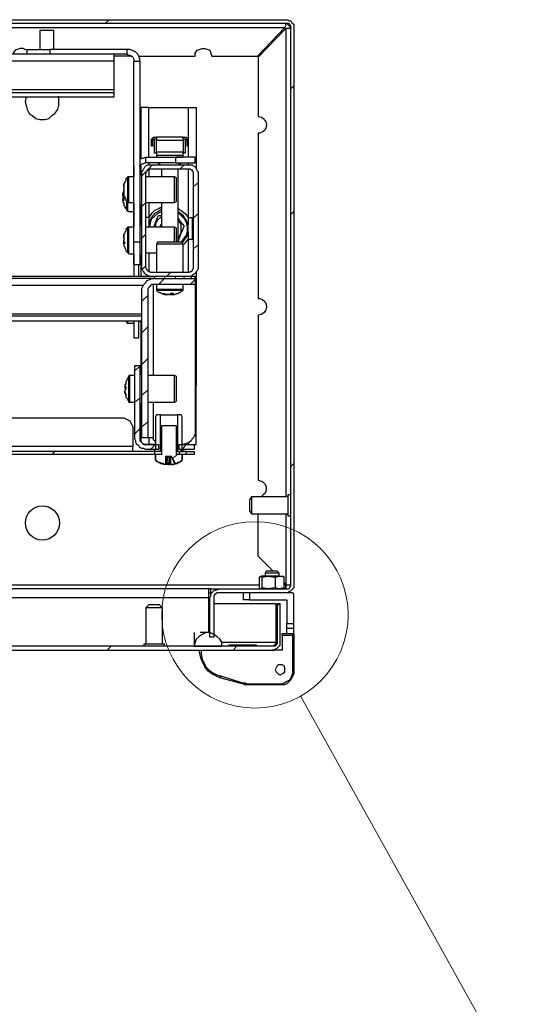
# Model space of a CAD drawing. Units: millimetres. Extents: x 0 to 50.6, y 0 to 11.7.
# Drawn here: x 6.7 to 7.4, y 2.1 to 3.5 of the extents above; entities that cross this region are included whole.
import ezdxf

# ---------------------------------------------------------------- set-up
doc = ezdxf.new("R2010")
doc.units = ezdxf.units.MM
doc.layers.add('PDF _Геометрия', color=7, linetype='Continuous')

msp = doc.modelspace()

# ---------------------------------------------------------------- linework, layer by layer
at = {"layer": 'PDF _Геометрия', "lineweight": 25}
for points in [[(1.9708, 3.4861), (1.9708, 3.4875), (1.9708, 3.4889), (1.9722, 3.4903), (1.9736, 3.4917), (1.975, 3.4931), (1.9764, 3.4931), (1.9764, 3.4917), (1.9764, 3.4903), (1.9778, 3.4875), (7.0694, 3.4875), (7.0708, 3.4903), (7.0708, 3.4917), (7.0708, 3.4931), (7.0722, 3.4931), (7.0736, 3.4917), (7.075, 3.4903), (7.0764, 3.4889), (7.0764, 3.4875), (7.0764, 3.4861)], [(1.9764, 3.4986), (7.0708, 3.4986), (7.0736, 3.4986), (7.075, 3.4972), (7.0778, 3.4972), (7.0792, 3.4944), (7.0806, 3.4931), (7.0819, 3.4917), (7.0819, 3.4889), (7.0819, 3.4875), (7.0819, 2.7042), (7.0819, 2.7028), (7.0819, 2.7), (7.0806, 2.6986), (7.0792, 2.6972), (7.0778, 2.6958), (7.075, 2.6944), (7.0736, 2.6931), (7.0708, 2.6931), (6.9764, 2.6931), (6.975, 2.6931), (6.9736, 2.6931), (6.9722, 2.6917), (6.9708, 2.6917), (6.9708, 2.6903), (6.9694, 2.6889), (6.9694, 2.6875), (6.9694, 2.6861), (6.9694, 2.6306), (6.9639, 2.6306), (6.9639, 2.6861), (6.9653, 2.6889), (6.9653, 2.6917), (6.9667, 2.6931), (6.9681, 2.6944), (6.9694, 2.6958), (6.9722, 2.6972), (6.9736, 2.6972), (6.9764, 2.6986), (7.0708, 2.6986), (7.0722, 2.6986), (7.0736, 2.6986), (7.075, 2.6986), (7.0764, 2.7), (7.0764, 2.7014), (7.0778, 2.7028), (7.0778, 2.7042), (7.0778, 3.4875), (7.0778, 3.4889), (7.0778, 3.4903), (7.0764, 3.4903), (7.0764, 3.4917), (7.075, 3.4931), (7.0736, 3.4931), (7.0722, 3.4931), (7.0708, 3.4931), (1.9764, 3.4931)], [(6.8639, 3.4472), (6.9431, 3.4472), (6.9431, 3.4514), (6.9458, 3.4556), (6.9486, 3.4569), (6.9528, 3.4583), (6.9569, 3.4583), (6.9611, 3.4569), (6.9639, 3.4556), (6.9653, 3.4514), (6.9667, 3.4472), (7.0306, 3.4472), (7.0694, 3.4875)], [(6.7444, 3.4569), (6.7444, 3.4833), (6.7431, 3.4833), (6.7389, 3.4833), (6.7361, 3.4833), (6.7319, 3.4833), (6.7292, 3.4833), (6.7264, 3.4833), (6.725, 3.4833), (6.725, 3.4569)], [(7.0708, 3.4861), (7.0708, 2.8278)], [(6.8472, 3.45), (6.7389, 3.45), (6.7333, 3.45), (6.7264, 3.45), (6.7208, 3.45), (6.7167, 3.45), (6.7125, 3.45), (6.7097, 3.45), (6.7083, 3.45), (4.3042, 3.45), (4.3042, 3.4569), (4.3014, 3.4569), (4.2986, 3.4569), (4.2944, 3.4569), (4.2903, 3.4569), (4.2847, 3.4569), (4.2792, 3.4569), (4.2722, 3.4569)], [(6.7069, 3.4556), (6.7042, 3.4569), (6.7014, 3.4583), (6.6972, 3.4583), (6.6931, 3.4569), (6.6903, 3.4556), (6.6875, 3.4514), (6.6875, 3.45)], [(6.7069, 3.45), (6.7069, 3.4569), (6.7083, 3.4569), (6.7097, 3.4569), (6.7125, 3.4569), (6.7167, 3.4569), (6.7208, 3.4569), (6.7264, 3.4569), (6.7333, 3.4569), (6.7389, 3.4569)], [(6.8472, 3.4569), (6.7389, 3.4569), (6.7389, 3.45)], [(6.8292, 3.4403), (6.8292, 3.4417), (6.8292, 3.4444), (6.8292, 3.4458), (6.8292, 3.4472), (6.8292, 3.4486), (6.8292, 3.45)], [(6.8542, 3.4472), (6.8292, 3.4472)], [(6.8292, 3.4), (6.8292, 3.4403), (4.1833, 3.4403), (4.1833, 3.4)], [(6.8653, 3.4403), (6.8653, 3.1861), (6.8569, 3.1861), (6.8569, 3.4403)], [(6.8292, 3.3958), (6.8292, 3.3972), (6.8292, 3.3986), (6.8292, 3.4), (4.1833, 3.4), (4.1833, 3.3986), (4.1833, 3.3972), (4.1833, 3.3958)], [(6.7056, 3.3903), (6.7042, 3.3833), (6.7056, 3.3778), (6.7069, 3.3722), (6.7097, 3.3667), (6.7139, 3.3639), (6.7194, 3.3597), (6.725, 3.3583), (6.7319, 3.3583), (6.7375, 3.3597), (6.7417, 3.3639), (6.7458, 3.3667), (6.75, 3.3722), (6.7514, 3.3778), (6.7514, 3.3833), (6.7514, 3.3903), (6.75, 3.3903)], [(6.8778, 3.375), (6.875, 3.375), (6.8736, 3.375), (6.8708, 3.375), (6.8694, 3.375), (6.8681, 3.375), (6.8667, 3.375), (6.8667, 3.3028)], [(6.8778, 3.3056), (6.8778, 3.375), (6.9333, 3.375), (6.9347, 3.375), (6.9375, 3.375), (6.9403, 3.375), (6.9417, 3.375), (6.9431, 3.375), (6.9444, 3.375), (6.9444, 3.2889)], [(6.9333, 3.375), (6.9333, 3.3306)], [(6.8889, 3.3306), (6.8861, 3.3306), (6.8847, 3.3306), (6.8833, 3.3306), (6.8833, 3.3292), (6.8833, 3.3208), (6.8819, 3.3208), (6.8819, 3.3292), (6.8819, 3.3306), (6.8833, 3.3319), (6.8847, 3.3333), (6.8861, 3.3333), (6.8889, 3.3333)], [(6.8889, 3.3111), (6.8861, 3.3111), (6.8861, 3.3306)], [(6.9264, 3.3292), (6.9264, 3.3306), (6.9264, 3.3319), (6.9264, 3.3333), (6.8889, 3.3333), (6.8889, 3.3319), (6.8889, 3.3306), (6.8889, 3.3292)], [(6.8889, 3.3125), (6.8889, 3.3292), (6.9264, 3.3292), (6.9264, 3.3125)], [(6.9264, 3.3333), (6.9292, 3.3333), (6.9306, 3.3333), (6.9319, 3.3319), (6.9319, 3.3306), (6.9333, 3.3306), (6.9333, 3.3292), (6.9333, 3.3208), (6.9319, 3.3208), (6.9319, 3.3292), (6.9306, 3.3292), (6.9306, 3.3306), (6.9292, 3.3306), (6.9264, 3.3306)], [(6.9292, 3.3306), (6.9292, 3.3111), (6.9264, 3.3111)], [(6.8889, 3.3083), (6.8889, 3.3069), (6.8889, 3.3056), (6.925, 3.3056), (6.9264, 3.3069), (6.9264, 3.3083)], [(6.9333, 3.3208), (6.9333, 3.3056)], [(6.8653, 3.3028), (6.8667, 3.3042), (6.8694, 3.3042), (6.8736, 3.3056)], [(6.8653, 3.2917), (6.8653, 3.2931), (6.8667, 3.2944), (6.8681, 3.2958), (6.8694, 3.2958), (6.8722, 3.2972), (6.8736, 3.2972)], [(6.9333, 3.2972), (6.9333, 3.2944), (6.9361, 3.2944), (6.9389, 3.2944), (6.9403, 3.2931), (6.9431, 3.2917), (6.9444, 3.2889), (6.9458, 3.2861), (6.9472, 3.2847), (6.9472, 3.2819), (6.9472, 3.1514), (6.9472, 3.1486), (6.9458, 3.1458), (6.9444, 3.1444), (6.9431, 3.1417), (6.9403, 3.1403), (6.9389, 3.1389), (6.9361, 3.1375), (6.9333, 3.1375), (6.8819, 3.1375), (6.8792, 3.1375), (6.8764, 3.1389), (6.8736, 3.1403), (6.8722, 3.1417), (6.8708, 3.1444), (6.8694, 3.1458), (6.8681, 3.1486), (6.8681, 3.1514), (6.8681, 3.2819), (6.8681, 3.2847), (6.8694, 3.2861), (6.8708, 3.2889), (6.8722, 3.2917), (6.8736, 3.2931), (6.8764, 3.2944), (6.8792, 3.2944), (6.8819, 3.2944), (6.9333, 3.2944)], [(6.9153, 3.2972), (6.8736, 3.2972), (6.8736, 3.3056), (6.9153, 3.3056)], [(6.8778, 3.2972), (6.8778, 3.2944)], [(6.8903, 3.3056), (6.8889, 3.3056)], [(6.8931, 3.2944), (6.8931, 3.2958), (6.8917, 3.2958), (6.8917, 3.2972)], [(6.9208, 3.2944), (6.9208, 3.2972)], [(6.9222, 3.2972), (6.9222, 3.2944), (6.9222, 3.2958), (6.9236, 3.2972)], [(6.925, 3.3056), (6.925, 3.3056)], [(6.8569, 3.2931), (6.8569, 3.2917), (6.8569, 3.2875), (6.8569, 3.2778), (6.85, 3.2778), (6.8486, 3.2778), (6.8472, 3.2764), (6.8458, 3.275), (6.8458, 3.2722), (6.8444, 3.2708), (6.8444, 3.2694), (6.8431, 3.2681), (6.8431, 3.2653), (6.8431, 3.2639), (6.8431, 3.2653), (6.8431, 3.2667), (6.8431, 3.2681), (6.8431, 3.2667), (6.8431, 3.2653), (6.8431, 3.2639), (6.8431, 3.2625), (6.8431, 3.2611), (6.8431, 3.2597), (6.8431, 3.2583), (6.8431, 3.2569), (6.8431, 3.2556), (6.8431, 3.2542), (6.8431, 3.2528), (6.8431, 3.2542), (6.8431, 3.2556), (6.8431, 3.2569), (6.8431, 3.2583), (6.8431, 3.2597)], [(6.8569, 3.2875), (6.8569, 3.2875)], [(6.8681, 3.2806), (6.8653, 3.2806)], [(6.8667, 3.2931), (6.8667, 3.2806)], [(6.8778, 3.2875), (6.8778, 3.2778)], [(6.8958, 3.2889), (6.8958, 3.2778)], [(6.9194, 3.1861), (6.9194, 3.2889)], [(6.9333, 3.2889), (6.9333, 3.2208), (6.9333, 3.2097)], [(6.8486, 3.2292), (6.8486, 3.2306), (6.8486, 3.2319), (6.8486, 3.2347), (6.8486, 3.2375), (6.8486, 3.2417), (6.8486, 3.2431), (6.8486, 3.2458), (6.8486, 3.2486), (6.8486, 3.2528), (6.8486, 3.2583), (6.8486, 3.2639), (6.8486, 3.2681), (6.8486, 3.2722), (6.8486, 3.275), (6.8486, 3.2778)], [(6.85, 3.2417), (6.85, 3.2444), (6.85, 3.2486), (6.85, 3.2528), (6.85, 3.2583), (6.85, 3.2625), (6.85, 3.2681), (6.85, 3.2722), (6.85, 3.275), (6.85, 3.2778)], [(6.8736, 3.2417), (6.9139, 3.2417), (6.9167, 3.2431), (6.9167, 3.2444), (6.9167, 3.2472), (6.9167, 3.25), (6.9167, 3.2542), (6.9167, 3.2597), (6.9167, 3.2639), (6.9167, 3.2694), (6.9167, 3.2722), (6.9167, 3.275), (6.9167, 3.2764), (6.9139, 3.2778), (6.8736, 3.2778)], [(6.9139, 3.2417), (6.9139, 3.2431), (6.9139, 3.2458), (6.9139, 3.25), (6.9139, 3.2542), (6.9139, 3.2597), (6.9139, 3.2653), (6.9139, 3.2694), (6.9139, 3.2736), (6.9139, 3.2764), (6.9139, 3.2778)], [(6.8431, 3.2569), (6.8431, 3.2556), (6.8417, 3.2556), (6.8417, 3.2542), (6.8417, 3.2528), (6.8417, 3.2514), (6.8417, 3.25), (6.8417, 3.2486), (6.8431, 3.2486), (6.8431, 3.2472), (6.8431, 3.2458), (6.8431, 3.2444), (6.8417, 3.2444), (6.8417, 3.2458), (6.8417, 3.2444), (6.8417, 3.2431), (6.8417, 3.2417), (6.8431, 3.2417), (6.8431, 3.2403), (6.8431, 3.2389), (6.8431, 3.2375), (6.8444, 3.2361), (6.8444, 3.2347), (6.8458, 3.2347), (6.8458, 3.2333), (6.8472, 3.2319), (6.8472, 3.2306), (6.8486, 3.2306), (6.8486, 3.2292), (6.8569, 3.2292)], [(6.8417, 3.2514), (6.8417, 3.2528), (6.8417, 3.2542), (6.8431, 3.2542), (6.8431, 3.2556), (6.8431, 3.2542), (6.8431, 3.2514), (6.8444, 3.25), (6.8444, 3.2486), (6.8458, 3.2472), (6.8458, 3.2444), (6.8472, 3.2431), (6.8486, 3.2417), (6.85, 3.2417), (6.8569, 3.2417), (6.8569, 3.2375), (6.8569, 3.2333), (6.8569, 3.2069), (6.85, 3.2069), (6.8486, 3.2069), (6.8472, 3.2056), (6.8458, 3.2042), (6.8458, 3.2014), (6.8444, 3.2), (6.8444, 3.1986), (6.8431, 3.1972), (6.8431, 3.1944), (6.8431, 3.1931)], [(6.8431, 3.2639), (6.8431, 3.2639)], [(6.8431, 3.2569), (6.8431, 3.2569)], [(6.8431, 3.2556), (6.8431, 3.2556)], [(6.8431, 3.2486), (6.8417, 3.2486), (6.8417, 3.2472), (6.8417, 3.2458)], [(6.8472, 3.2306), (6.8472, 3.2319), (6.8472, 3.2333), (6.8472, 3.2375), (6.8472, 3.2417), (6.8472, 3.2431)], [(6.8653, 3.2389), (6.8681, 3.2389)], [(6.8667, 3.2389), (6.8667, 3.2208), (6.8681, 3.2208)], [(6.8778, 3.2417), (6.8778, 3.2208), (6.8778, 3.2097)], [(6.8958, 3.2417), (6.8958, 3.2069)], [(6.8569, 3.2333), (6.8569, 3.2333)], [(6.8653, 3.2333), (6.8667, 3.2333)], [(6.8931, 3.2347), (6.8958, 3.2347), (6.8931, 3.2333), (6.8861, 3.2306), (6.8819, 3.2264), (6.8778, 3.2208), (6.875, 3.2208), (6.8736, 3.2208)], [(6.8958, 3.2319), (6.8917, 3.2292), (6.8861, 3.2264), (6.8819, 3.2208), (6.8792, 3.2153), (6.8778, 3.2097), (6.8778, 3.2069)], [(6.8792, 3.2069), (6.8806, 3.2125), (6.8819, 3.2181), (6.8861, 3.2222), (6.8903, 3.2264), (6.8958, 3.2292)], [(6.9194, 3.2333), (6.9236, 3.2306), (6.9292, 3.2264), (6.9333, 3.2208), (6.9347, 3.2208), (6.9375, 3.2208), (6.9403, 3.2208)], [(6.925, 3.1847), (6.9278, 3.1889), (6.9319, 3.1944), (6.9333, 3.2014), (6.9333, 3.2069), (6.9319, 3.2139), (6.9292, 3.2194), (6.9264, 3.2236), (6.9208, 3.2278), (6.9194, 3.2292)], [(6.9194, 3.2278), (6.9236, 3.2236), (6.9278, 3.2194), (6.9306, 3.2139), (6.9319, 3.2069), (6.9319, 3.2014), (6.9306, 3.1958), (6.9264, 3.1903), (6.9236, 3.1861)], [(6.8667, 3.2208), (6.8667, 3.2097)], [(6.8847, 3.2069), (6.8861, 3.2097), (6.8903, 3.2208), (6.8917, 3.2236), (6.8958, 3.2236)], [(6.8958, 3.2208), (6.8944, 3.2208), (6.8903, 3.2167), (6.8875, 3.2125), (6.8875, 3.2069)], [(6.8944, 3.2069), (6.8944, 3.2097), (6.8958, 3.2111)], [(6.9194, 3.2194), (6.9208, 3.2167), (6.9278, 3.2083), (6.9264, 3.2056), (6.9222, 3.1958), (6.9194, 3.1875)], [(6.9194, 3.1931), (6.9222, 3.1958), (6.9236, 3.2), (6.9236, 3.2056), (6.9236, 3.2111), (6.9208, 3.2153), (6.9194, 3.2181)], [(6.9389, 3.2208), (6.9389, 3.1903)], [(6.8431, 3.1917), (6.8431, 3.1931), (6.8431, 3.1944), (6.8431, 3.1958), (6.8431, 3.1972), (6.8431, 3.1958), (6.8431, 3.1944), (6.8431, 3.1931), (6.8431, 3.1917), (6.8431, 3.1903), (6.8431, 3.1889), (6.8431, 3.1875), (6.8431, 3.1861), (6.8431, 3.1847), (6.8431, 3.1833), (6.8431, 3.1806), (6.8444, 3.1792), (6.8444, 3.1778), (6.8458, 3.175), (6.8458, 3.1736), (6.8472, 3.1722), (6.8486, 3.1708), (6.85, 3.1694), (6.8569, 3.1694), (6.8569, 3.1375)], [(6.8486, 3.1708), (6.8486, 3.1736), (6.8486, 3.1764), (6.8486, 3.1806), (6.8486, 3.1847), (6.8486, 3.1903), (6.8486, 3.1958), (6.8486, 3.2), (6.8486, 3.2028), (6.8486, 3.2056), (6.8486, 3.2069)], [(6.85, 3.1694), (6.85, 3.1708), (6.85, 3.1722), (6.85, 3.1764), (6.85, 3.1806), (6.85, 3.1847), (6.85, 3.1903), (6.85, 3.1944), (6.85, 3.2), (6.85, 3.2028), (6.85, 3.2056), (6.85, 3.2069)], [(6.8681, 3.2097), (6.8653, 3.2097)], [(6.9167, 3.1861), (6.9167, 3.1903), (6.9167, 3.1958), (6.9167, 3.2), (6.9167, 3.2028), (6.9167, 3.2056), (6.9139, 3.2069), (6.8736, 3.2069)], [(6.9139, 3.1861), (6.9139, 3.1903), (6.9139, 3.1958), (6.9139, 3.2), (6.9139, 3.2042), (6.9139, 3.2069)], [(6.9333, 3.2), (6.9333, 3.1903), (6.9333, 3.1431)], [(6.8444, 3.1861), (6.8444, 3.1847), (6.8431, 3.1847), (6.8431, 3.1833), (6.8431, 3.1847), (6.8431, 3.1861), (6.8431, 3.1875), (6.8431, 3.1889)], [(6.8431, 3.1847), (6.8431, 3.1847)], [(6.8653, 3.1861), (6.8653, 3.1792), (6.8653, 3.1736), (6.8653, 3.1681), (6.8653, 3.1639), (6.8653, 3.1597), (6.8653, 3.1569), (6.8653, 3.1542), (6.8569, 3.1542), (6.8569, 3.1569), (6.8569, 3.1597), (6.8569, 3.1639), (6.8569, 3.1681), (6.8569, 3.1736), (6.8569, 3.1792), (6.8569, 3.1861)], [(6.9264, 3.1431), (6.9264, 3.1833), (6.925, 3.1861), (6.9236, 3.1861), (6.9208, 3.1861), (6.9181, 3.1861), (6.9139, 3.1861), (6.9083, 3.1861), (6.9042, 3.1861), (6.8986, 3.1861), (6.8944, 3.1861), (6.8917, 3.1861), (6.8903, 3.1861), (6.8889, 3.1833), (6.8889, 3.1431)], [(6.9264, 3.1833), (6.925, 3.1833), (6.9222, 3.1833), (6.9181, 3.1833), (6.9139, 3.1833), (6.9083, 3.1833), (6.9028, 3.1833), (6.8986, 3.1833), (6.8944, 3.1833), (6.8917, 3.1833), (6.8889, 3.1833)], [(6.9264, 3.1819), (6.9292, 3.1847), (6.9333, 3.1903), (6.9347, 3.1903), (6.9375, 3.1903), (6.9403, 3.1903)], [(6.8736, 3.1708), (6.8889, 3.1708)], [(6.8778, 3.1708), (6.8778, 3.1444)], [(6.8653, 3.1681), (6.8681, 3.1681)], [(6.8667, 3.1681), (6.8667, 3.1375)], [(6.8639, 3.1375), (6.8639, 3.1542)], [(6.9444, 3.1444), (6.9444, 2.9847), (6.9431, 2.9847)], [(6.8847, 3.1347), (4.1264, 3.1347)], [(6.8819, 3.1375), (4.1306, 3.1375)], [(6.9431, 3.1347), (6.9431, 3.1264), (6.8847, 3.1264), (6.8833, 3.1264), (6.8819, 3.1264), (6.8806, 3.125), (6.8792, 3.1236), (6.8778, 3.1222), (6.8764, 3.1208), (6.8764, 3.1194), (6.8764, 3.1181), (6.8764, 2.9111), (6.8681, 2.9111), (6.8681, 3.1181), (6.8681, 3.1208), (6.8694, 3.1236), (6.8708, 3.1264), (6.8736, 3.1292), (6.875, 3.1319), (6.8792, 3.1333), (6.8819, 3.1347), (6.8847, 3.1347), (6.9431, 3.1347), (6.9431, 3.1375), (6.9403, 3.1375), (6.9375, 3.1375), (6.9375, 3.1361), (6.9375, 3.1347)], [(6.8778, 3.1389), (6.8778, 3.1375)], [(6.8847, 3.1347), (6.8847, 3.1347)], [(6.8861, 3.1375), (6.8861, 3.1347)], [(6.9278, 3.1347), (6.9278, 3.1375)], [(6.8694, 3.125), (4.1417, 3.125)], [(6.8847, 2.9986), (6.8847, 3.1264)], [(6.8889, 3.1264), (6.8889, 3.1194), (6.8889, 3.1181), (6.8903, 3.1167), (6.8931, 3.1153), (6.8944, 3.1153), (6.8958, 3.1139), (6.8972, 3.1139), (6.8986, 3.1139), (6.9, 3.1125), (6.9028, 3.1125), (6.9014, 3.1125), (6.9, 3.1125), (6.8986, 3.1125), (6.8986, 3.1139), (6.9, 3.1139), (6.9014, 3.1125), (6.9028, 3.1125), (6.9042, 3.1125), (6.9056, 3.1125)], [(6.9264, 3.1194), (6.925, 3.1194), (6.9222, 3.1194), (6.9194, 3.1194), (6.9153, 3.1194), (6.9097, 3.1194), (6.9042, 3.1194), (6.9, 3.1194), (6.8958, 3.1194), (6.8917, 3.1194), (6.8903, 3.1194), (6.8889, 3.1194)], [(6.925, 3.1181), (6.9222, 3.1181), (6.9194, 3.1181), (6.9139, 3.1181), (6.9097, 3.1181), (6.9042, 3.1181), (6.9, 3.1181), (6.8958, 3.1181), (6.8917, 3.1181), (6.8903, 3.1181), (6.8889, 3.1181)], [(6.9111, 3.1125), (6.9125, 3.1125), (6.9125, 3.1139), (6.9111, 3.1139), (6.9097, 3.1139), (6.9083, 3.1139), (6.9083, 3.1125), (6.9069, 3.1125), (6.9056, 3.1125), (6.9042, 3.1125), (6.9028, 3.1125)], [(6.9069, 3.1125), (6.9083, 3.1125), (6.9097, 3.1125), (6.9111, 3.1125), (6.9125, 3.1125), (6.9139, 3.1125), (6.9167, 3.1139), (6.9181, 3.1139), (6.9194, 3.1139), (6.9208, 3.1153), (6.9222, 3.1153), (6.9236, 3.1167), (6.925, 3.1181), (6.9264, 3.1181), (6.9264, 3.1194), (6.9264, 3.1264)], [(6.9431, 3.1264), (6.9431, 2.9208), (6.9431, 2.9167), (6.9417, 2.9125), (6.9389, 2.9097), (6.9375, 2.9069), (6.9347, 2.9042), (6.9306, 2.9028), (6.9264, 2.9014), (6.925, 2.9014), (6.925, 2.9403), (6.9236, 2.9431), (6.9181, 2.9431)], [(6.9042, 3.1125), (6.9042, 3.1125)], [(6.9111, 3.1125), (6.9111, 3.1125)], [(6.8681, 3.0847), (4.1431, 3.0847)], [(6.8681, 3.0819), (4.1431, 3.0819)], [(6.8681, 3.075), (4.1431, 3.075)], [(6.8458, 3.075), (6.8472, 3.0736), (6.8472, 3.0722), (6.8486, 3.0722), (6.8569, 3.0722)], [(6.8472, 3.0736), (6.8472, 3.075)], [(6.8486, 3.0722), (6.8486, 3.0736), (6.8486, 3.075)], [(6.8569, 3.075), (6.8569, 3.0708), (6.8569, 3.0667), (6.8569, 3.0625), (6.8569, 3.0583), (6.8569, 3.0556), (6.8569, 3.0528), (6.8569, 3.0514), (6.8639, 3.0514), (6.8639, 3.0528), (6.8639, 3.0556), (6.8639, 3.0583), (6.8639, 3.0625), (6.8639, 3.0667), (6.8639, 3.0708), (6.8639, 3.075), (6.8667, 3.075), (6.8667, 3)], [(6.8583, 2.9986), (6.8514, 2.9986), (6.85, 2.9986), (6.85, 2.9972), (6.85, 2.9958), (6.8486, 2.9958), (6.8486, 2.9944), (6.8472, 2.9931), (6.8472, 2.9917), (6.8458, 2.9903), (6.8458, 2.9889), (6.8458, 2.9875), (6.8458, 2.9861), (6.8444, 2.9861), (6.8444, 2.9847), (6.8444, 2.9833), (6.8444, 2.9819), (6.8458, 2.9819), (6.8458, 2.9833), (6.8458, 2.9819), (6.8458, 2.9806), (6.8458, 2.9792), (6.8444, 2.9778), (6.8444, 2.9764)], [(6.85, 2.9611), (6.85, 2.9625), (6.85, 2.9639), (6.85, 2.9681), (6.85, 2.9722), (6.85, 2.9764), (6.85, 2.9819), (6.85, 2.9875), (6.85, 2.9917), (6.85, 2.9944), (6.85, 2.9972)], [(6.8514, 2.9611), (6.8514, 2.9625), (6.8514, 2.9639), (6.8514, 2.9681), (6.8514, 2.9722), (6.8514, 2.9778), (6.8514, 2.9819), (6.8514, 2.9875), (6.8514, 2.9917), (6.8514, 2.9944), (6.8514, 2.9972), (6.8514, 2.9986)], [(6.8681, 3), (6.8653, 3)], [(6.8764, 2.9611), (6.9139, 2.9611), (6.9167, 2.9625), (6.9167, 2.9653), (6.9167, 2.9681), (6.9167, 2.9722), (6.9167, 2.9778), (6.9167, 2.9819), (6.9167, 2.9875), (6.9167, 2.9917), (6.9167, 2.9944), (6.9167, 2.9958), (6.9167, 2.9972), (6.9139, 2.9986), (6.8764, 2.9986)], [(6.9139, 2.9611), (6.9139, 2.9625), (6.9139, 2.9639), (6.9139, 2.9681), (6.9139, 2.9722), (6.9139, 2.9778), (6.9139, 2.9833), (6.9139, 2.9875), (6.9139, 2.9917), (6.9139, 2.9958), (6.9139, 2.9972), (6.9139, 2.9986)], [(6.8444, 2.9819), (6.8444, 2.9806), (6.8458, 2.9806), (6.8458, 2.9792)], [(6.8458, 2.9708), (6.8458, 2.9722), (6.8458, 2.9736), (6.8444, 2.9736), (6.8444, 2.975), (6.8444, 2.9764), (6.8444, 2.975), (6.8444, 2.9736), (6.8458, 2.9722), (6.8458, 2.9708), (6.8458, 2.9694), (6.8458, 2.9681), (6.8472, 2.9667), (6.8486, 2.9653), (6.8486, 2.9639), (6.85, 2.9625), (6.85, 2.9611), (6.8514, 2.9611), (6.8583, 2.9611)], [(6.8444, 2.9764), (6.8444, 2.9764)], [(6.8458, 2.9889), (6.8458, 2.9889)], [(6.8458, 2.9889), (6.8458, 2.9889)], [(6.8458, 2.9792), (6.8458, 2.9792)], [(6.8458, 2.9792), (6.8458, 2.9792)], [(6.9444, 2.9542), (6.9444, 2.9847)], [(6.8458, 2.9708), (6.8458, 2.9708)], [(6.8458, 2.9708), (6.8458, 2.9708)], [(6.8653, 2.9583), (6.8681, 2.9583)], [(6.8667, 2.9583), (6.8667, 2.9542)], [(6.8681, 2.9542), (6.8667, 2.9542), (6.8667, 2.9056)], [(6.8847, 2.9111), (6.8847, 2.9611)], [(6.9306, 2.9014), (6.9333, 2.9014), (6.9347, 2.9014), (6.9375, 2.9014), (6.9403, 2.9014), (6.9417, 2.9014), (6.9431, 2.9014), (6.9444, 2.9014), (6.9444, 2.9542), (6.9431, 2.9542)], [(6.8889, 2.9431), (6.8875, 2.9403), (6.8875, 2.8944), (6.8861, 2.8944), (6.8861, 2.8917), (4.1278, 2.8917)], [(4.1583, 2.8986), (4.1583, 2.9236), (4.1583, 2.9264), (4.1597, 2.9292), (4.1611, 2.9319), (4.1639, 2.9347), (4.1653, 2.9361), (4.1681, 2.9375), (4.1708, 2.9389), (4.175, 2.9389), (6.8403, 2.9389), (6.8431, 2.9389), (6.8458, 2.9375), (6.8486, 2.9361), (6.8514, 2.9347), (6.8528, 2.9319), (6.8542, 2.9292), (6.8556, 2.9264), (6.8556, 2.9236), (6.8556, 2.8986)], [(6.8944, 2.9431), (6.8889, 2.9431), (6.8875, 2.9403), (6.8875, 2.9014), (6.8778, 2.9014), (6.875, 2.9014), (6.8736, 2.9014), (6.8708, 2.9014), (6.8694, 2.9014)], [(6.8875, 2.9403), (6.8875, 2.9403)], [(6.8889, 2.9431), (6.8889, 2.9431)], [(6.8958, 2.8917), (6.8944, 2.8917), (6.8944, 2.9431), (6.8958, 2.9431), (6.8986, 2.9431), (6.9014, 2.9431), (6.9069, 2.9431), (6.9111, 2.9431), (6.9139, 2.9431), (6.9167, 2.9431), (6.9181, 2.9431), (6.9181, 2.8917), (6.9167, 2.8917)], [(6.9306, 2.8917), (6.9417, 2.8917), (6.9417, 2.8875), (6.9306, 2.8875), (6.9306, 2.8917), (6.9292, 2.8917), (6.9278, 2.8917), (6.9264, 2.8917), (6.9264, 2.8944), (6.925, 2.8944), (6.925, 2.9403), (6.9236, 2.9431)], [(6.9236, 2.9431), (6.9236, 2.9431)], [(6.925, 2.9403), (6.925, 2.9403)], [(6.9306, 2.8875), (6.9292, 2.8875), (6.9278, 2.8875), (6.9264, 2.8875), (6.925, 2.8875), (6.925, 2.8806), (6.925, 2.8875), (6.9167, 2.8875), (6.9167, 2.8889), (6.9167, 2.9278), (6.8958, 2.9278), (6.8958, 2.8889), (6.8958, 2.8875), (6.8875, 2.8875), (6.8861, 2.8875)], [(6.8875, 2.9042), (6.8875, 2.9056), (6.8861, 2.9069), (6.8847, 2.9083), (6.8847, 2.9111), (6.8833, 2.9111), (6.8819, 2.9111), (6.8806, 2.9111), (6.8792, 2.9111), (6.8778, 2.9111), (6.8764, 2.9111)], [(6.8778, 2.9111), (6.8778, 2.9014)], [(6.8556, 2.8917), (6.8556, 2.8931), (6.8556, 2.8944), (6.8556, 2.8958), (6.8556, 2.8972), (6.8556, 2.8986), (4.1583, 2.8986), (4.1583, 2.8972), (4.1583, 2.8958), (4.1583, 2.8944), (4.1583, 2.8931), (4.1583, 2.8917)], [(6.8861, 2.8944), (6.8861, 2.8917)], [(6.9181, 2.8917), (6.9264, 2.8917), (6.9264, 2.8944)], [(6.9333, 2.9042), (6.9333, 2.9014)], [(6.8944, 2.8917), (6.8861, 2.8917), (6.8861, 2.8875), (4.1278, 2.8875)], [(6.8875, 2.8806), (6.8875, 2.8875), (6.8875, 2.8806), (6.8875, 2.8792), (6.8889, 2.8792)], [(6.9042, 2.8847), (6.9042, 2.8819), (6.9028, 2.875), (6.9028, 2.8736), (6.9014, 2.8736), (6.9, 2.8736), (6.8986, 2.875), (6.8958, 2.875), (6.8944, 2.875), (6.8931, 2.8764), (6.8917, 2.8764), (6.8903, 2.8778), (6.8889, 2.8792), (6.8889, 2.8778), (6.8903, 2.8778), (6.8917, 2.8764), (6.8931, 2.8764), (6.8944, 2.8764), (6.8944, 2.875), (6.8958, 2.875), (6.8972, 2.875), (6.8986, 2.875), (6.9, 2.8736), (6.8986, 2.8736), (6.8986, 2.875), (6.8972, 2.875)], [(6.9236, 2.8792), (6.9236, 2.8778), (6.9222, 2.8778), (6.9208, 2.8764), (6.9194, 2.8764), (6.9181, 2.8764), (6.9181, 2.875), (6.9167, 2.875), (6.9153, 2.875), (6.9097, 2.8847), (6.9069, 2.8847), (6.9028, 2.8847), (6.9014, 2.8847), (6.9014, 2.8833), (6.9014, 2.8736), (6.9, 2.8736), (6.8986, 2.8736), (6.8986, 2.875)], [(6.9056, 2.8736), (6.9056, 2.875), (6.9056, 2.8736), (6.9069, 2.8736), (6.9056, 2.8736), (6.9042, 2.8736), (6.9028, 2.8736), (6.9028, 2.875), (6.9028, 2.8819), (6.9028, 2.8847), (6.9042, 2.8847), (6.9056, 2.8847), (6.9069, 2.8847), (6.9083, 2.8847), (6.9097, 2.8847), (6.9139, 2.875), (6.9153, 2.875), (6.9139, 2.875), (6.9139, 2.8736), (6.9125, 2.8736), (6.9111, 2.8736), (6.9097, 2.8736)], [(6.9028, 2.8847), (6.9028, 2.8847)], [(6.9083, 2.8847), (6.9083, 2.8819), (6.9083, 2.875), (6.9097, 2.8736), (6.9083, 2.8736), (6.9069, 2.8736), (6.9069, 2.875), (6.9069, 2.8819), (6.9069, 2.8847), (6.9056, 2.875), (6.9042, 2.875)], [(6.9097, 2.8847), (6.9097, 2.8847)], [(6.9139, 2.875), (6.9125, 2.8736), (6.9111, 2.8736), (6.9097, 2.8736), (6.9111, 2.8736), (6.9125, 2.8736), (6.9139, 2.875), (6.9153, 2.875), (6.9167, 2.875), (6.9181, 2.875), (6.9181, 2.8764), (6.9194, 2.8764), (6.9208, 2.8764), (6.9222, 2.8778), (6.9236, 2.8778), (6.9236, 2.8792), (6.925, 2.8792), (6.925, 2.8806)], [(6.9208, 2.8917), (6.9208, 2.8875)], [(6.8972, 2.875), (6.8972, 2.875)], [(6.9028, 2.8736), (6.9028, 2.8736)], [(6.9056, 2.8736), (6.9056, 2.8736)], [(6.9097, 2.8736), (6.9097, 2.8736)], [(6.9097, 2.8736), (6.9097, 2.8736)], [(7.0736, 2.8278), (7.0222, 2.8278), (7.0194, 2.8236), (7.0194, 2.8222), (7.0194, 2.8208), (7.0194, 2.8181), (7.0194, 2.8139), (7.0194, 2.8111), (7.0194, 2.8097), (7.0194, 2.8083), (7.0222, 2.8042), (7.0736, 2.8042)], [(7.0222, 2.8278), (7.0222, 2.825), (7.0222, 2.8222), (7.0222, 2.8181), (7.0222, 2.8139), (7.0222, 2.8097), (7.0222, 2.8069), (7.0222, 2.8056), (7.0222, 2.8042)], [(7.0778, 2.8306), (7.0736, 2.8306), (7.0736, 2.8292), (7.0736, 2.8264), (7.0736, 2.8236), (7.0736, 2.8181), (7.0736, 2.8139), (7.0736, 2.8097), (7.0736, 2.8056), (7.0736, 2.8028), (7.0736, 2.8014), (7.0778, 2.8014)], [(7.0528, 2.7236), (7.0319, 2.7444), (7.0319, 2.8042)], [(7.0708, 2.8042), (7.0708, 2.7042), (7.0681, 2.7042)], [(7.0361, 2.7167), (7.0347, 2.7153), (7.0333, 2.7153), (7.0333, 2.7), (7.0347, 2.6986)], [(7.0347, 2.7167), (7.0347, 2.7167)], [(7.0667, 2.6986), (7.0681, 2.7), (7.0681, 2.7153), (7.0611, 2.7167), (7.0597, 2.7167), (7.0583, 2.7167), (7.0569, 2.7167), (7.0542, 2.7167), (7.0528, 2.7167), (7.05, 2.7167), (7.0486, 2.7167), (7.0458, 2.7167), (7.0444, 2.7167), (7.0431, 2.7167), (7.0417, 2.7167), (7.0389, 2.7167), (7.0375, 2.7167), (7.0361, 2.7167), (7.0375, 2.7153)], [(7.0556, 2.7153), (7.0611, 2.7167), (7.0611, 2.7208), (7.0583, 2.7236), (7.0569, 2.7236), (7.0542, 2.7236), (7.0514, 2.7236), (7.0486, 2.7236), (7.0458, 2.7236), (7.0444, 2.7236), (7.0431, 2.7236), (7.0417, 2.7208), (7.0417, 2.7167)], [(7.0611, 2.7208), (7.0597, 2.7208), (7.0583, 2.7208), (7.0556, 2.7208), (7.0514, 2.7208), (7.0472, 2.7208), (7.0444, 2.7208), (7.0417, 2.7208)], [(7.0611, 2.7167), (7.0625, 2.7167), (7.0639, 2.7167), (7.0653, 2.7167), (7.0667, 2.7167), (7.0681, 2.7153)], [(7.0667, 2.7167), (7.0667, 2.7167)], [(4.7319, 2.7042), (7.0333, 2.7042)], [(6.9625, 2.6375), (6.9625, 2.6861), (6.9625, 2.6889), (6.9625, 2.6917), (6.9625, 2.6931), (6.9625, 2.6944), (6.9625, 2.6958), (6.9625, 2.6972), (6.9625, 2.6986), (4.7319, 2.6986)], [(6.9625, 2.6931), (6.9653, 2.6931), (6.9653, 2.6986), (6.9625, 2.6986)], [(6.9667, 2.6931), (6.9653, 2.6931), (6.9653, 2.6986), (6.9764, 2.6986)], [(6.9653, 2.6986), (6.9653, 2.6986)], [(7.0347, 2.6986), (7.0347, 2.6986)], [(7.0361, 2.6986), (7.0375, 2.7)], [(7.0681, 2.7), (7.0611, 2.6986), (7.0556, 2.7)], [(7.0667, 2.6986), (7.0667, 2.6986)], [(7.0681, 2.7069), (7.0708, 2.7042), (7.0722, 2.7042), (7.0736, 2.7042), (7.075, 2.7042), (7.0764, 2.7042), (7.0778, 2.7042)], [(7.0708, 2.6986), (7.0708, 2.7), (7.0708, 2.7042), (7.0708, 2.7028), (7.0708, 2.7), (7.0708, 2.6986), (7.0694, 2.6986)], [(7.0708, 2.7042), (7.0708, 2.7042)], [(6.9625, 2.6861), (4.7444, 2.6861)], [(6.9653, 2.6931), (6.9653, 2.6931)], [(7.0194, 2.6833), (7.0181, 2.6833), (7.0167, 2.6833), (7.0153, 2.6833), (7.0139, 2.6833), (7.0125, 2.6833), (7.0111, 2.6833), (7.0111, 2.6931)], [(7.0194, 2.6931), (7.0194, 2.6833), (7.0722, 2.6833), (7.0722, 2.65), (7.0819, 2.65), (7.0819, 2.6889), (7.0819, 2.6903), (7.0819, 2.6917), (7.0806, 2.6931), (7.0792, 2.6931), (7.0708, 2.6931)], [(4.5431, 2.6125), (7.0514, 2.6125), (7.0542, 2.6125), (7.0556, 2.6139), (7.0583, 2.6153), (7.0597, 2.6167), (7.0611, 2.6181), (7.0625, 2.6194), (7.0625, 2.6222), (7.0625, 2.6236), (7.0625, 2.6778), (7.0583, 2.6778), (7.0583, 2.6236), (7.0583, 2.6222), (7.0583, 2.6208), (7.0569, 2.6208), (7.0569, 2.6194), (7.0556, 2.6181), (7.0542, 2.6181), (7.0528, 2.6181), (7.0514, 2.6181), (4.5431, 2.6181)], [(6.8972, 2.6208), (6.8972, 2.6722), (6.8931, 2.6764), (6.8903, 2.6764), (6.8875, 2.6764), (6.8847, 2.6764), (6.8819, 2.6764), (6.8792, 2.6764), (6.8778, 2.6764), (6.8736, 2.6722), (6.8736, 2.6208)], [(6.8972, 2.6722), (6.8944, 2.6722), (6.8903, 2.6722), (6.8875, 2.6722), (6.8833, 2.6722), (6.8792, 2.6722), (6.8764, 2.6722), (6.875, 2.6722), (6.8736, 2.6722)], [(6.9625, 2.6778), (6.9639, 2.6778)], [(6.9806, 2.6236), (7.0569, 2.6236), (7.0569, 2.6778), (6.9694, 2.6778)], [(7.0806, 2.6361), (7.0819, 2.6361), (7.0819, 2.6347), (7.0819, 2.6333), (7.0819, 2.6361), (7.0819, 2.6389), (7.0819, 2.6403), (7.0819, 2.6417), (7.0819, 2.6431), (7.0722, 2.6431), (7.0722, 2.6444), (7.0722, 2.6458), (7.0722, 2.6472), (7.0722, 2.6486), (7.0722, 2.65)], [(7.0819, 2.6431), (7.0819, 2.6444), (7.0819, 2.6458), (7.0819, 2.6472), (7.0819, 2.6486), (7.0819, 2.65)], [(6.9417, 2.6375), (6.9417, 2.6347), (6.9417, 2.6319), (6.9417, 2.6278), (6.9417, 2.6236), (6.9417, 2.6181)], [(6.9611, 2.6375), (6.9597, 2.6375), (6.9583, 2.6375), (6.9556, 2.6375), (6.9528, 2.6375), (6.95, 2.6375)], [(6.9792, 2.5764), (7.0097, 2.5667), (7.0111, 2.5667), (7.0125, 2.5667), (7.0139, 2.5667), (7.0153, 2.5653), (7.0167, 2.5653), (7.0181, 2.5653), (7.0194, 2.5653), (7.0208, 2.5653), (7.0653, 2.5653), (7.0681, 2.5667), (7.0708, 2.5681), (7.0736, 2.5694), (7.0764, 2.5708), (7.0778, 2.5736), (7.0792, 2.5764), (7.0806, 2.5806), (7.0806, 2.5833), (7.0806, 2.6333), (7.0819, 2.6333), (7.0819, 2.5833), (7.0806, 2.5833)], [(7.0653, 2.6333), (7.0653, 2.6347), (7.0653, 2.6361), (7.0806, 2.6361), (7.0806, 2.6347), (7.0806, 2.6333), (7.0653, 2.6333), (7.0653, 2.6125), (7.0514, 2.6125)], [(7.0722, 2.6361), (7.0722, 2.6389), (7.0722, 2.6403), (7.0722, 2.6417), (7.0722, 2.6431)], [(6.9, 2.6181), (6.9, 2.6208), (6.8972, 2.6208), (6.8944, 2.6208), (6.8903, 2.6208), (6.8847, 2.6208), (6.8806, 2.6208), (6.8764, 2.6208), (6.8736, 2.6208), (6.8722, 2.6208), (6.8708, 2.6208), (6.8708, 2.6181)], [(7.0292, 2.6181), (7.0292, 2.6194), (7.0278, 2.6194), (7.025, 2.6194), (7.0208, 2.6194), (7.0167, 2.6194), (7.0111, 2.6194), (7.0056, 2.6194), (7.0014, 2.6194), (6.9972, 2.6194), (6.9931, 2.6194), (6.9917, 2.6194), (6.9903, 2.6194), (6.9903, 2.6181)], [(7.0556, 2.6194), (7.0569, 2.6222), (7.0569, 2.6236), (7.0556, 2.6208), (7.0542, 2.6194), (7.0528, 2.6181), (7.0514, 2.6181)], [(6.9514, 2.6125), (6.9514, 2.6069), (6.9528, 2.6), (6.9556, 2.5944), (6.9583, 2.5889), (6.9625, 2.5847), (6.9681, 2.5806), (6.9736, 2.5778), (6.9792, 2.5764), (6.9792, 2.575), (6.9778, 2.575), (6.9778, 2.5736), (6.9722, 2.5764), (6.9667, 2.5792), (6.9611, 2.5833), (6.9569, 2.5889), (6.9542, 2.5944), (6.9514, 2.6), (6.95, 2.6056), (6.9486, 2.6125)], [(7.0819, 2.5833), (7.0819, 2.5792), (7.0806, 2.5764), (7.0792, 2.5736), (7.0778, 2.5708), (7.075, 2.5681), (7.0722, 2.5653), (7.0681, 2.5639), (7.0653, 2.5639), (7.0653, 2.5653)], [(7.0097, 2.5667), (7.0097, 2.5653), (6.9778, 2.5736)], [(7.0208, 2.5653), (7.0208, 2.5639), (7.0194, 2.5639), (7.0181, 2.5639), (7.0167, 2.5639), (7.0153, 2.5639), (7.0139, 2.5639), (7.0125, 2.5639), (7.0111, 2.5653), (7.0097, 2.5653)], [(7.0653, 2.5639), (7.0208, 2.5639)]]:
    msp.add_lwpolyline(points, dxfattribs=at)
at = {"layer": 'PDF _Геометрия', "lineweight": 18}
for points in [[(6.8167, 3.4931), (6.8222, 3.4986)], [(7.0778, 3.4014), (7.0819, 3.4056)], [(6.8681, 3.2792), (6.8833, 3.2944)], [(6.9222, 3.2889), (6.9278, 3.2944)], [(6.9403, 3.2639), (6.9472, 3.2694)], [(6.8681, 3.2361), (6.8736, 3.2417)], [(6.9403, 3.2194), (6.9472, 3.2264)], [(7.0778, 3.225), (7.0819, 3.2292)], [(6.8681, 3.1917), (6.8736, 3.1972)], [(6.9403, 3.1764), (6.9472, 3.1819)], [(6.8681, 3.1472), (6.8736, 3.1528)], [(6.9028, 3.1375), (6.9083, 3.1431)], [(6.8917, 3.1264), (6.9, 3.1347)], [(6.9361, 3.1264), (6.9431, 3.1333)], [(6.8681, 3.1028), (6.8764, 3.1111)], [(6.8681, 3.0583), (6.8764, 3.0667)], [(6.8681, 3.0139), (6.8764, 3.0222)], [(6.8583, 3.0056), (6.8653, 3.0111)], [(6.8681, 2.9708), (6.8764, 2.9778)], [(6.8583, 2.9611), (6.8653, 2.9667)], [(6.8583, 2.9167), (6.8653, 2.9236)], [(6.8681, 2.9264), (6.8764, 2.9333)], [(6.8806, 2.8944), (6.8875, 2.9014)], [(6.9222, 2.8917), (6.925, 2.8944), (6.9306, 2.9014)], [(6.7417, 2.8875), (6.7458, 2.8917)], [(6.9111, 2.8819), (6.9181, 2.8875)], [(7.0778, 2.8708), (7.0819, 2.875)], [(7.0583, 2.675), (7.0611, 2.6778)], [(6.8194, 2.6125), (6.825, 2.6181)], [(6.9972, 2.6125), (7.0014, 2.6181)], [(7.0917, 2.5472), (7.3903, 2.0111)]]:
    msp.add_lwpolyline(points, dxfattribs=at)
at = {"layer": 'PDF _Геометрия', "lineweight": 25}
msp.add_lwpolyline([(7.0778, 3.4875), (7.0778, 3.4861), (7.0764, 3.4861), (7.0736, 3.4861), (7.0708, 3.4861), (7.0319, 3.4458), (7.0319, 3.3625, -0.956855), (7.0319, 3.3389), (7.0319, 3.1069, -0.956855), (7.0319, 3.0833), (7.0319, 2.8514), (7.0361, 2.85), (7.0389, 2.8486), (7.0417, 2.8458), (7.0431, 2.8417), (7.0431, 2.8375), (7.0417, 2.8333), (7.0389, 2.8306), (7.0361, 2.8278), (7.0347, 2.8278)], format="xyb", dxfattribs=at)
for points in [[(6.8653, 3.4403), (6.8653, 3.4431), (6.8639, 3.4472), (6.8625, 3.45), (6.8597, 3.4528), (6.8569, 3.4542), (6.8542, 3.4556), (6.8514, 3.4569), (6.8472, 3.4569), (6.8472, 3.45), (6.85, 3.4486), (6.8514, 3.4486), (6.8528, 3.4472), (6.8542, 3.4472), (6.8556, 3.4458), (6.8569, 3.4431), (6.8569, 3.4417), (6.8569, 3.4403)], [(4.1833, 3.3958), (4.1833, 3.3903), (6.8292, 3.3903), (6.8292, 3.3958)], [(6.9264, 3.3083), (6.9264, 3.3097), (6.9264, 3.3111), (6.9264, 3.3125), (6.8889, 3.3125), (6.8889, 3.3111), (6.8889, 3.3097), (6.8889, 3.3083)], [(6.8931, 3.2972), (6.8931, 3.2944)], [(6.9153, 3.3056), (6.9153, 3.2972), (6.9208, 3.2972), (6.9264, 3.2972), (6.9306, 3.2972), (6.9347, 3.2972), (6.9389, 3.2972), (6.9403, 3.2972), (6.9417, 3.2972), (6.9431, 3.2972), (6.9431, 3.3056), (6.9417, 3.3056), (6.9403, 3.3056), (6.9389, 3.3056), (6.9347, 3.3056), (6.9306, 3.3056), (6.9264, 3.3056), (6.9208, 3.3056)], [(6.9403, 3.1514), (6.9403, 3.15), (6.9403, 3.1486), (6.9389, 3.1472), (6.9389, 3.1458), (6.9375, 3.1444), (6.9361, 3.1444), (6.9347, 3.1431), (6.9333, 3.1431), (6.8819, 3.1431), (6.8806, 3.1431), (6.8792, 3.1444), (6.8778, 3.1444), (6.8764, 3.1458), (6.875, 3.1472), (6.875, 3.1486), (6.8736, 3.15), (6.8736, 3.1514), (6.8736, 3.2819), (6.8736, 3.2833), (6.875, 3.2847), (6.875, 3.2861), (6.8764, 3.2875), (6.8778, 3.2875), (6.8792, 3.2889), (6.8806, 3.2889), (6.8819, 3.2889), (6.9333, 3.2889), (6.9347, 3.2889), (6.9361, 3.2889), (6.9375, 3.2875), (6.9389, 3.2875), (6.9389, 3.2861), (6.9403, 3.2847), (6.9403, 3.2833), (6.9403, 3.2819)], [(6.9, 3.1375), (6.9, 3.1347), (6.9153, 3.1347), (6.9153, 3.1375)], [(6.8653, 2.9097), (6.8653, 2.9083), (6.8653, 2.9069), (6.8667, 2.9056), (6.8681, 2.9042), (6.8694, 2.9028), (6.8708, 2.9014), (6.8722, 2.9014), (6.8736, 2.9014), (6.8917, 2.9014), (6.8917, 2.8944), (6.8736, 2.8944), (6.8708, 2.8958), (6.8681, 2.8958), (6.8653, 2.8972), (6.8639, 2.9), (6.8611, 2.9014), (6.8597, 2.9042), (6.8597, 2.9069), (6.8583, 2.9097), (6.8583, 3.0125), (6.8653, 3.0125)], [(6.9417, 2.8944), (6.9208, 2.8944), (6.9208, 2.9014), (6.9417, 2.9014)], [(7.0556, 2.7153), (7.0556, 2.7), (7.0458, 2.6986), (7.0375, 2.7), (7.0375, 2.7153), (7.0458, 2.7167)], [(6.9806, 2.6181), (6.9806, 2.6236), (6.9778, 2.6278), (6.9736, 2.6319), (6.9694, 2.6347), (6.9639, 2.6375), (6.9583, 2.6375), (6.9528, 2.6347), (6.9486, 2.6319), (6.9444, 2.6278), (6.9431, 2.6236), (6.9417, 2.6181)], [(7.0625, 2.5917), (7.0597, 2.5917), (7.0583, 2.5903), (7.0569, 2.5875), (7.0556, 2.5847), (7.0569, 2.5819), (7.0583, 2.5806), (7.0597, 2.5792), (7.0625, 2.5778), (7.0653, 2.5792), (7.0681, 2.5806), (7.0694, 2.5819), (7.0694, 2.5847), (7.0694, 2.5875), (7.0681, 2.5903), (7.0653, 2.5917)]]:
    msp.add_lwpolyline(points, close=True, dxfattribs=at)
msp.add_circle((6.7285, 2.7913), 0.024, dxfattribs=at)
at = {"layer": 'PDF _Геометрия', "lineweight": 18}
msp.add_circle((7.0272, 2.6621), 0.131, dxfattribs=at)

doc.saveas('drawing.dxf')
